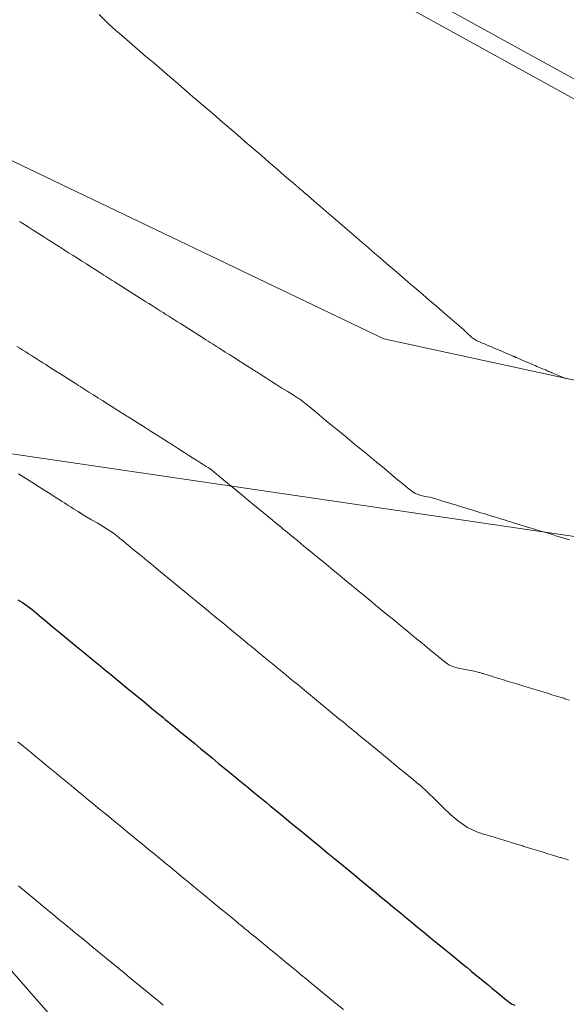
# Model space of a CAD drawing. Units: millimetres. Extents: x 883 to 1252, y 760 to 1039.
# Drawn here: x 1052 to 1057, y 833 to 842 of the extents above; entities that cross this region are included whole.
import ezdxf

# ---------------------------------------------------------------- set-up
doc = ezdxf.new("R2010")
doc.units = ezdxf.units.MM
doc.layers.add('CUR_IDX', color=7, linetype='CONTINUOUS', lineweight=30, true_color=0x93bb8b)
doc.layers.add('CUR_INT', color=7, linetype='CONTINUOUS', lineweight=18, true_color=0xc6dbc2)
doc.layers.add('DETALLES', color=8, linetype='CONTINUOUS', lineweight=9)
for name, color, linetype in [('LQ', 9, 'CONTINUOUS'), ('LQ_2', 9, 'CONTINUOUS'), ('POZOS-COLECTOR', 7, 'CONTINUOUS')]:
    doc.layers.add(name, color=color, linetype=linetype)

msp = doc.modelspace()

# ---------------------------------------------------------------- linework, layer by layer
at = {"layer": 'CUR_IDX', "elevation": 87.5, "flags": 128}
msp.add_lwpolyline([(1051.7865, 836.9415), (1051.8261, 836.9159), (1051.8655, 836.8899), (1051.8876, 836.8743), (1051.9089, 836.8577), (1051.9297, 836.8405), (1051.9502, 836.8228), (1051.9706, 836.8049), (1051.991, 836.7871), (1052.0116, 836.7697), (1052.0818, 836.712), (1052.1519, 836.6544), (1052.222, 836.5967), (1052.2921, 836.539), (1052.3623, 836.4813), (1052.4324, 836.4236), (1052.5025, 836.3659), (1052.5038, 836.3649), (1052.505, 836.3639), (1052.5063, 836.3628), (1052.5075, 836.3618), (1052.5088, 836.3608), (1052.5101, 836.3597), (1052.5113, 836.3587), (1052.5117, 836.3584), (1052.5121, 836.3581), (1052.5124, 836.3578), (1052.5128, 836.3575), (1052.5132, 836.3571), (1052.5136, 836.3568), (1052.5139, 836.3565), (1052.585, 836.2981), (1052.656, 836.2397), (1052.727, 836.1813), (1052.798, 836.1229), (1052.869, 836.0645), (1052.94, 836.0061), (1053.011, 835.9477), (1053.0326, 835.9299), (1053.0542, 835.9121), (1053.0759, 835.8943), (1053.0975, 835.8765), (1053.1191, 835.8587), (1053.1407, 835.8409), (1053.1624, 835.8232), (1053.2121, 835.7822), (1053.2619, 835.7413), (1053.3116, 835.7004), (1053.3614, 835.6594), (1053.4112, 835.6185), (1053.4609, 835.5776), (1053.5107, 835.5366), (1053.5535, 835.5014), (1053.5964, 835.4661), (1053.6393, 835.4308), (1053.6822, 835.3956), (1053.725, 835.3603), (1053.7679, 835.325), (1053.8108, 835.2898), (1053.8393, 835.2663), (1053.8678, 835.2429), (1053.8963, 835.2194), (1053.9248, 835.196), (1053.9533, 835.1725), (1053.9818, 835.1491), (1054.0103, 835.1256), (1054.0745, 835.0729), (1054.1386, 835.0201), (1054.2027, 834.9674), (1054.2668, 834.9146), (1054.331, 834.8619), (1054.3951, 834.8091), (1054.4592, 834.7564), (1054.4665, 834.7504), (1054.4737, 834.7444), (1054.481, 834.7385), (1054.4882, 834.7325), (1054.4955, 834.7265), (1054.5028, 834.7206), (1054.51, 834.7146), (1054.5344, 834.6945), (1054.5588, 834.6745), (1054.5832, 834.6544), (1054.6076, 834.6343), (1054.632, 834.6143), (1054.6564, 834.5942), (1054.6808, 834.5741), (1054.7277, 834.5355), (1054.7747, 834.4968), (1054.8217, 834.4582), (1054.8687, 834.4195), (1054.9157, 834.3809), (1054.9627, 834.3422), (1055.0097, 834.3035), (1055.0237, 834.292), (1055.0377, 834.2805), (1055.0517, 834.269), (1055.0656, 834.2575), (1055.0796, 834.246), (1055.0936, 834.2345), (1055.1076, 834.223), (1055.165, 834.1758), (1055.2224, 834.1286), (1055.2798, 834.0814), (1055.3372, 834.0342), (1055.3946, 833.9869), (1055.452, 833.9397), (1055.5094, 833.8925), (1055.5446, 833.8635), (1055.5798, 833.8345), (1055.6151, 833.8056), (1055.6503, 833.7766), (1055.6856, 833.7476), (1055.7208, 833.7186), (1055.756, 833.6896), (1055.7922, 833.6599), (1055.8283, 833.6302), (1055.8645, 833.6004), (1055.9006, 833.5707), (1055.9368, 833.541), (1055.9729, 833.5112), (1056.009, 833.4815), (1056.0339, 833.465), (1056.0613, 833.4531)], dxfattribs=at)
at = {"layer": 'CUR_INT', "flags": 128}
for points, elevation in [([(1052.4861, 841.9742), (1052.5339, 841.9267), (1052.5817, 841.8793), (1052.5909, 841.8705), (1052.6004, 841.862), (1052.6101, 841.8537), (1052.6199, 841.8455), (1052.6298, 841.8374), (1052.6396, 841.8293), (1052.6494, 841.8211), (1052.6536, 841.8175), (1052.6578, 841.8138), (1052.662, 841.8102), (1052.6662, 841.8066), (1052.6704, 841.803), (1052.6745, 841.7994), (1052.6787, 841.7958), (1052.7478, 841.7364), (1052.8168, 841.677), (1052.8858, 841.6175), (1052.9548, 841.5581), (1053.0239, 841.4987), (1053.0929, 841.4393), (1053.1619, 841.3799), (1053.1979, 841.3489), (1053.2339, 841.3179), (1053.2699, 841.2869), (1053.306, 841.2559), (1053.342, 841.2249), (1053.378, 841.1939), (1053.414, 841.1629), (1053.4512, 841.1309), (1053.4884, 841.0988), (1053.5256, 841.0668), (1053.5628, 841.0348), (1053.6, 841.0028), (1053.6372, 840.9707), (1053.6744, 840.9387), (1053.7423, 840.8803), (1053.8101, 840.8219), (1053.8779, 840.7635), (1053.9458, 840.7052), (1054.0136, 840.6468), (1054.0814, 840.5884), (1054.1493, 840.53), (1054.1546, 840.5254), (1054.16, 840.5207), (1054.1654, 840.5161), (1054.1708, 840.5114), (1054.1762, 840.5068), (1054.1816, 840.5022), (1054.187, 840.4975), (1054.1994, 840.4869), (1054.2118, 840.4762), (1054.2242, 840.4655), (1054.2366, 840.4548), (1054.249, 840.4442), (1054.2614, 840.4335), (1054.2737, 840.4228), (1054.3346, 840.3705), (1054.3954, 840.3181), (1054.4562, 840.2658), (1054.517, 840.2134), (1054.5779, 840.1611), (1054.6387, 840.1087), (1054.6995, 840.0564), (1054.7259, 840.0336), (1054.7523, 840.0109), (1054.7787, 839.9881), (1054.8052, 839.9654), (1054.8316, 839.9426), (1054.858, 839.9199), (1054.8844, 839.8972), (1054.9312, 839.8569), (1054.978, 839.8166), (1055.0248, 839.7763), (1055.0715, 839.736), (1055.1183, 839.6957), (1055.1651, 839.6555), (1055.2119, 839.6152), (1055.2701, 839.5651), (1055.3283, 839.5149), (1055.3866, 839.4648), (1055.4448, 839.4147), (1055.503, 839.3646), (1055.5612, 839.3145), (1055.6194, 839.2644), (1055.6342, 839.2511), (1055.6485, 839.2374), (1055.6627, 839.2235), (1055.6772, 839.2099), (1055.6921, 839.1969), (1055.7077, 839.1848), (1055.7244, 839.174), (1055.7299, 839.171), (1055.7356, 839.1684), (1055.7413, 839.166), (1055.7471, 839.1637), (1055.7529, 839.1615), (1055.7586, 839.1593), (1055.7644, 839.1569), (1055.7824, 839.1492), (1055.8004, 839.1415), (1055.8185, 839.1337), (1055.8365, 839.126), (1055.8545, 839.1183), (1055.8725, 839.1106), (1055.8906, 839.1029), (1055.9125, 839.0935), (1055.9344, 839.0841), (1055.9563, 839.0747), (1055.9782, 839.0654), (1056.0002, 839.056), (1056.0221, 839.0466), (1056.044, 839.0372), (1056.0458, 839.0364), (1056.0477, 839.0357), (1056.0495, 839.0349), (1056.0513, 839.0341), (1056.0532, 839.0333), (1056.055, 839.0325), (1056.0568, 839.0317), (1056.0595, 839.0306), (1056.0622, 839.0294), (1056.0649, 839.0283), (1056.0676, 839.0271), (1056.0702, 839.026), (1056.0729, 839.0248), (1056.0756, 839.0237), (1056.0967, 839.0147), (1056.1177, 839.0057), (1056.1388, 838.9966), (1056.1598, 838.9876), (1056.1809, 838.9786), (1056.2019, 838.9696), (1056.2229, 838.9606), (1056.2373, 838.9544), (1056.2517, 838.9483), (1056.2661, 838.9421), (1056.2804, 838.936), (1056.2948, 838.9298), (1056.3092, 838.9237), (1056.3236, 838.9175), (1056.3329, 838.9135), (1056.3423, 838.9095), (1056.3516, 838.9055), (1056.361, 838.9015), (1056.3704, 838.8975), (1056.3797, 838.8935), (1056.3891, 838.8895), (1056.4028, 838.8836), (1056.4165, 838.8777), (1056.4302, 838.8718), (1056.4439, 838.866), (1056.4576, 838.8601), (1056.4713, 838.8542), (1056.485, 838.8484), (1056.5045, 838.8407)], 89.5), ([(1051.8009, 840.1936), (1051.8055, 840.1907), (1051.8102, 840.1878), (1051.8148, 840.1848), (1051.8195, 840.1819), (1051.8241, 840.1789), (1051.8287, 840.176), (1051.8737, 840.1475), (1051.9187, 840.119), (1051.9636, 840.0905), (1052.0086, 840.0619), (1052.0535, 840.0334), (1052.0985, 840.0049), (1052.1435, 839.9764), (1052.1548, 839.9692), (1052.1661, 839.962), (1052.1774, 839.9549), (1052.1888, 839.9477), (1052.2001, 839.9405), (1052.2114, 839.9333), (1052.2227, 839.9261), (1052.261, 839.9019), (1052.2993, 839.8776), (1052.3376, 839.8533), (1052.3758, 839.8291), (1052.4141, 839.8048), (1052.4524, 839.7805), (1052.4907, 839.7562), (1052.5087, 839.7448), (1052.5267, 839.7334), (1052.5447, 839.722), (1052.5627, 839.7106), (1052.5807, 839.6991), (1052.5987, 839.6877), (1052.6167, 839.6763), (1052.6483, 839.6563), (1052.6799, 839.6362), (1052.7115, 839.6162), (1052.7431, 839.5962), (1052.7747, 839.5761), (1052.8063, 839.5561), (1052.8379, 839.5361), (1052.8626, 839.5204), (1052.8872, 839.5047), (1052.9119, 839.4891), (1052.9366, 839.4734), (1052.9613, 839.4578), (1052.986, 839.4421), (1053.0107, 839.4265), (1053.0356, 839.4107), (1053.0605, 839.3949), (1053.0854, 839.3791), (1053.1103, 839.3633), (1053.1352, 839.3475), (1053.1602, 839.3317), (1053.1851, 839.3159), (1053.2164, 839.296), (1053.2478, 839.2761), (1053.2792, 839.2562), (1053.3106, 839.2363), (1053.3419, 839.2164), (1053.3733, 839.1965), (1053.4047, 839.1766), (1053.4229, 839.1651), (1053.4411, 839.1535), (1053.4594, 839.1419), (1053.4776, 839.1304), (1053.4958, 839.1188), (1053.514, 839.1073), (1053.5323, 839.0957), (1053.5703, 839.0716), (1053.6084, 839.0474), (1053.6464, 839.0233), (1053.6845, 838.9992), (1053.7225, 838.975), (1053.7606, 838.9509), (1053.7987, 838.9268), (1053.8102, 838.9195), (1053.8217, 838.9121), (1053.8333, 838.9048), (1053.8448, 838.8975), (1053.8564, 838.8902), (1053.8679, 838.8829), (1053.8795, 838.8755), (1053.9242, 838.8472), (1053.9689, 838.8188), (1054.0137, 838.7904), (1054.0584, 838.7621), (1054.1032, 838.7337), (1054.1479, 838.7053), (1054.1926, 838.6769), (1054.1975, 838.6739), (1054.2025, 838.671), (1054.2075, 838.6681), (1054.2125, 838.6652), (1054.2174, 838.6621), (1054.2221, 838.6589), (1054.2267, 838.6554), (1054.2919, 838.6017), (1054.3571, 838.5481), (1054.4224, 838.4945), (1054.4876, 838.4408), (1054.5528, 838.3871), (1054.618, 838.3335), (1054.6832, 838.2798), (1054.7106, 838.2573), (1054.738, 838.2347), (1054.7654, 838.2122), (1054.7928, 838.1896), (1054.8203, 838.1671), (1054.8477, 838.1445), (1054.8751, 838.122), (1054.9189, 838.0857), (1054.9625, 838.0493), (1055.0061, 838.0128), (1055.0498, 837.9765), (1055.0937, 837.9403), (1055.138, 837.9043), (1055.1829, 837.8688), (1055.2047, 837.8549), (1055.2284, 837.8448), (1055.2536, 837.8375), (1055.2796, 837.832), (1055.306, 837.8271), (1055.3322, 837.8219), (1055.3576, 837.8153), (1055.3819, 837.8079), (1055.4062, 837.8004), (1055.4304, 837.793), (1055.4547, 837.7856), (1055.479, 837.7782), (1055.5032, 837.7707), (1055.5275, 837.7633), (1055.5508, 837.7562), (1055.574, 837.7491), (1055.5973, 837.742), (1055.6206, 837.7348), (1055.6438, 837.7277), (1055.6671, 837.7206), (1055.6904, 837.7135), (1055.7163, 837.7055), (1055.7423, 837.6976), (1055.7683, 837.6896), (1055.7942, 837.6817), (1055.8202, 837.6737), (1055.8462, 837.6658), (1055.8721, 837.6578), (1055.8937, 837.6512), (1055.9153, 837.6446), (1055.9368, 837.638), (1055.9584, 837.6314), (1055.98, 837.6248), (1056.0015, 837.6182), (1056.0231, 837.6116), (1056.0508, 837.6032), (1056.0784, 837.5947), (1056.1061, 837.5862), (1056.1338, 837.5778), (1056.1614, 837.5693), (1056.1891, 837.5608), (1056.2168, 837.5523), (1056.2366, 837.5463), (1056.2565, 837.5402), (1056.2763, 837.5341), (1056.2962, 837.528), (1056.3161, 837.5219), (1056.3359, 837.5159), (1056.3558, 837.5098), (1056.3852, 837.5008), (1056.4145, 837.4918), (1056.4439, 837.4828), (1056.4733, 837.4738), (1056.5026, 837.4648), (1056.532, 837.4558)], 89), ([(1056.5292, 836.0786), (1056.4921, 836.0899), (1056.4817, 836.0931), (1056.4712, 836.0963), (1056.4607, 836.0995), (1056.4502, 836.1027), (1056.4397, 836.106), (1056.4292, 836.1092), (1056.4188, 836.1124), (1056.38, 836.1242), (1056.3413, 836.1361), (1056.3025, 836.148), (1056.2638, 836.1598), (1056.225, 836.1717), (1056.1863, 836.1835), (1056.1475, 836.1954), (1056.1387, 836.1981), (1056.13, 836.2008), (1056.1212, 836.2035), (1056.1124, 836.2062), (1056.1036, 836.2088), (1056.0948, 836.2115), (1056.086, 836.2142), (1056.0456, 836.2266), (1056.0051, 836.239), (1055.9647, 836.2514), (1055.9242, 836.2637), (1055.8838, 836.2761), (1055.8433, 836.2885), (1055.8029, 836.3009), (1055.7958, 836.303), (1055.7887, 836.3052), (1055.7816, 836.3074), (1055.7746, 836.3095), (1055.7675, 836.3117), (1055.7604, 836.3139), (1055.7533, 836.316), (1055.7102, 836.3271), (1055.6657, 836.3357), (1055.6209, 836.3437), (1055.5768, 836.3529), (1055.5343, 836.3651), (1055.4944, 836.3824), (1055.4583, 836.4064), (1055.4478, 836.415), (1055.4373, 836.4236), (1055.4268, 836.4322), (1055.4163, 836.4409), (1055.4058, 836.4495), (1055.3953, 836.4581), (1055.3849, 836.4667), (1055.324, 836.5168), (1055.2631, 836.5669), (1055.2022, 836.617), (1055.1413, 836.6671), (1055.0804, 836.7172), (1055.0195, 836.7673), (1054.9586, 836.8174), (1054.9268, 836.8435), (1054.8951, 836.8696), (1054.8634, 836.8957), (1054.8316, 836.9218), (1054.7999, 836.9479), (1054.7682, 836.974), (1054.7364, 837.0001), (1054.6968, 837.0327), (1054.6571, 837.0653), (1054.6175, 837.098), (1054.5779, 837.1306), (1054.5382, 837.1632), (1054.4986, 837.1958), (1054.4589, 837.2284), (1054.4059, 837.272), (1054.3529, 837.3156), (1054.3, 837.3592), (1054.247, 837.4027), (1054.194, 837.4463), (1054.141, 837.4899), (1054.088, 837.5335), (1054.0696, 837.5486), (1054.0512, 837.5638), (1054.0328, 837.5789), (1054.0144, 837.594), (1053.996, 837.6092), (1053.9776, 837.6243), (1053.9592, 837.6394), (1053.8974, 837.6903), (1053.8356, 837.7411), (1053.7738, 837.792), (1053.712, 837.8428), (1053.6502, 837.8937), (1053.5884, 837.9445), (1053.5265, 837.9954), (1053.517, 838.0032), (1053.5074, 838.0111), (1053.4978, 838.019), (1053.4883, 838.0269), (1053.4787, 838.0347), (1053.4691, 838.0426), (1053.4596, 838.0505), (1053.4567, 838.0529), (1053.454, 838.0553), (1053.4512, 838.0578), (1053.4484, 838.0602), (1053.4456, 838.0626), (1053.4427, 838.0648), (1053.4396, 838.0669), (1053.4229, 838.0775), (1053.4063, 838.088), (1053.3896, 838.0986), (1053.3729, 838.1092), (1053.3563, 838.1197), (1053.3396, 838.1303), (1053.3229, 838.1409), (1053.29, 838.1618), (1053.2571, 838.1826), (1053.2241, 838.2035), (1053.1912, 838.2244), (1053.1583, 838.2453), (1053.1253, 838.2662), (1053.0924, 838.2871), (1053.088, 838.2899), (1053.0835, 838.2927), (1053.0791, 838.2955), (1053.0747, 838.2983), (1053.0702, 838.3011), (1053.0658, 838.3039), (1053.0614, 838.3067), (1053.0162, 838.3354), (1052.971, 838.364), (1052.9259, 838.3927), (1052.8807, 838.4213), (1052.8355, 838.4499), (1052.7904, 838.4786), (1052.7452, 838.5072), (1052.7341, 838.5143), (1052.723, 838.5213), (1052.7119, 838.5284), (1052.7007, 838.5354), (1052.6896, 838.5425), (1052.6785, 838.5495), (1052.6674, 838.5566), (1052.6289, 838.581), (1052.5904, 838.6054), (1052.5519, 838.6298), (1052.5135, 838.6542), (1052.475, 838.6786), (1052.4365, 838.703), (1052.398, 838.7274), (1052.3802, 838.7387), (1052.3624, 838.75), (1052.3446, 838.7613), (1052.3268, 838.7726), (1052.309, 838.7838), (1052.2912, 838.7951), (1052.2734, 838.8064), (1052.2416, 838.8266), (1052.2098, 838.8468), (1052.178, 838.8669), (1052.1462, 838.8871), (1052.1144, 838.9072), (1052.0826, 838.9274), (1052.0508, 838.9476), (1052.0263, 838.9631), (1052.0018, 838.9786), (1051.9774, 838.9942), (1051.9529, 839.0097), (1051.9284, 839.0252), (1051.9039, 839.0407), (1051.8794, 839.0563), (1051.8543, 839.0722), (1051.8292, 839.0881), (1051.8041, 839.104), (1051.779, 839.12)], 88.5), ([(1051.7933, 838.0233), (1051.8389, 837.9944), (1051.8845, 837.9655), (1051.9301, 837.9366), (1051.9341, 837.934), (1051.9381, 837.9315), (1051.9421, 837.9289), (1051.9461, 837.9264), (1051.9501, 837.9238), (1051.9542, 837.9213), (1051.9582, 837.9187), (1051.988, 837.8998), (1052.0177, 837.881), (1052.0475, 837.8621), (1052.0773, 837.8432), (1052.1071, 837.8243), (1052.1369, 837.8054), (1052.1667, 837.7865), (1052.1865, 837.7739), (1052.2063, 837.7614), (1052.2261, 837.7488), (1052.2459, 837.7363), (1052.2657, 837.7237), (1052.2856, 837.7111), (1052.3054, 837.6986), (1052.308, 837.6969), (1052.3107, 837.6952), (1052.3134, 837.6935), (1052.316, 837.6918), (1052.3187, 837.6901), (1052.3214, 837.6884), (1052.3241, 837.6867), (1052.3715, 837.6576), (1052.4196, 837.6295), (1052.4678, 837.6015), (1052.5157, 837.5731), (1052.5628, 837.5436), (1052.6086, 837.5122), (1052.6526, 837.4784), (1052.6644, 837.4686), (1052.6763, 837.4589), (1052.6882, 837.4491), (1052.7, 837.4394), (1052.7119, 837.4296), (1052.7237, 837.4198), (1052.7356, 837.4101), (1052.7754, 837.3773), (1052.8153, 837.3445), (1052.8551, 837.3117), (1052.895, 837.279), (1052.9348, 837.2462), (1052.9747, 837.2134), (1053.0145, 837.1806), (1053.0461, 837.1547), (1053.0776, 837.1288), (1053.1091, 837.1028), (1053.1407, 837.0769), (1053.1722, 837.0509), (1053.2037, 837.025), (1053.2353, 836.9991), (1053.2447, 836.9913), (1053.254, 836.9836), (1053.2634, 836.9759), (1053.2728, 836.9682), (1053.2822, 836.9605), (1053.2916, 836.9527), (1053.301, 836.945), (1053.363, 836.894), (1053.425, 836.843), (1053.487, 836.792), (1053.549, 836.741), (1053.611, 836.69), (1053.673, 836.639), (1053.735, 836.588), (1053.7656, 836.5628), (1053.7962, 836.5376), (1053.8269, 836.5124), (1053.8575, 836.4872), (1053.8881, 836.462), (1053.9188, 836.4368), (1053.9494, 836.4116), (1053.9901, 836.3781), (1054.0309, 836.3446), (1054.0716, 836.3111), (1054.1124, 836.2776), (1054.1531, 836.244), (1054.1939, 836.2105), (1054.2346, 836.177), (1054.2865, 836.1343), (1054.3384, 836.0916), (1054.3903, 836.049), (1054.4422, 836.0063), (1054.494, 835.9636), (1054.5459, 835.9209), (1054.5978, 835.8782), (1054.6173, 835.8622), (1054.6368, 835.8462), (1054.6563, 835.8301), (1054.6758, 835.8141), (1054.6953, 835.7981), (1054.7148, 835.782), (1054.7343, 835.766), (1054.7998, 835.7121), (1054.8653, 835.6582), (1054.9308, 835.6043), (1054.9963, 835.5505), (1055.0618, 835.4966), (1055.1273, 835.4427), (1055.1928, 835.3888), (1055.1987, 835.384), (1055.2046, 835.3791), (1055.2105, 835.3743), (1055.2163, 835.3695), (1055.2222, 835.3646), (1055.2281, 835.3598), (1055.234, 835.3549), (1055.2357, 835.3535), (1055.2375, 835.3521), (1055.2392, 835.3506), (1055.241, 835.3492), (1055.2427, 835.3477), (1055.2445, 835.3463), (1055.2462, 835.3449), (1055.314, 835.2844), (1055.3792, 835.2198), (1055.4438, 835.1542), (1055.5097, 835.0906), (1055.5787, 835.0323), (1055.6527, 834.9823), (1055.7337, 834.9439), (1055.7453, 834.9398), (1055.7571, 834.936), (1055.7689, 834.9324), (1055.7807, 834.9289), (1055.7926, 834.9256), (1055.8044, 834.9222), (1055.8163, 834.9186), (1055.8537, 834.9072), (1055.8911, 834.8957), (1055.9286, 834.8843), (1055.966, 834.8728), (1056.0034, 834.8614), (1056.0409, 834.8499), (1056.0783, 834.8384), (1056.0884, 834.8354), (1056.0985, 834.8323), (1056.1086, 834.8292), (1056.1187, 834.8261), (1056.1288, 834.823), (1056.1389, 834.8199), (1056.149, 834.8168), (1056.1881, 834.8048), (1056.2273, 834.7928), (1056.2664, 834.7809), (1056.3055, 834.7689), (1056.3446, 834.7569), (1056.3838, 834.7449), (1056.4229, 834.733), (1056.4313, 834.7304), (1056.4397, 834.7278), (1056.4481, 834.7252), (1056.4565, 834.7227), (1056.4649, 834.7201), (1056.4733, 834.7175), (1056.4817, 834.715), (1056.5225, 834.7025)], 88), ([(1051.7874, 835.7183), (1051.8164, 835.6944), (1051.8454, 835.6706), (1051.8744, 835.6467), (1051.9034, 835.6228), (1051.9325, 835.5989), (1051.9615, 835.5751), (1051.9905, 835.5512), (1052.0329, 835.5164), (1052.0752, 835.4815), (1052.1176, 835.4467), (1052.16, 835.4118), (1052.2023, 835.377), (1052.2447, 835.3421), (1052.287, 835.3073), (1052.2997, 835.2969), (1052.3123, 835.2865), (1052.3249, 835.2762), (1052.3375, 835.2658), (1052.3501, 835.2554), (1052.3627, 835.245), (1052.3753, 835.2347), (1052.4341, 835.1863), (1052.4929, 835.138), (1052.5516, 835.0896), (1052.6104, 835.0413), (1052.6692, 834.9929), (1052.7279, 834.9446), (1052.7867, 834.8962), (1052.8206, 834.8684), (1052.8544, 834.8405), (1052.8883, 834.8127), (1052.9222, 834.7848), (1052.956, 834.757), (1052.9899, 834.7291), (1053.0237, 834.7013), (1053.0613, 834.6704), (1053.0988, 834.6395), (1053.1363, 834.6087), (1053.1738, 834.5778), (1053.2113, 834.547), (1053.2489, 834.5161), (1053.2864, 834.4852), (1053.3415, 834.4399), (1053.3966, 834.3946), (1053.4517, 834.3492), (1053.5068, 834.3039), (1053.5619, 834.2586), (1053.617, 834.2132), (1053.6721, 834.1679), (1053.6884, 834.1545), (1053.7047, 834.1411), (1053.721, 834.1277), (1053.7372, 834.1144), (1053.7535, 834.101), (1053.7698, 834.0876), (1053.7861, 834.0742), (1053.8407, 834.0292), (1053.8954, 833.9842), (1053.9501, 833.9393), (1054.0047, 833.8943), (1054.0594, 833.8493), (1054.1141, 833.8044), (1054.1688, 833.7594), (1054.1855, 833.7456), (1054.2022, 833.7319), (1054.2189, 833.7182), (1054.2356, 833.7044), (1054.2523, 833.6907), (1054.269, 833.6769), (1054.2857, 833.6632), (1054.2907, 833.6591), (1054.2957, 833.655), (1054.3007, 833.6509), (1054.3056, 833.6468), (1054.3106, 833.6427), (1054.3156, 833.6386), (1054.3206, 833.6345), (1054.387, 833.5799), (1054.4534, 833.5253), (1054.5198, 833.4706), (1054.5862, 833.416)], 87), ([(1051.7916, 834.4789), (1051.8594, 834.4231), (1051.9272, 834.3674), (1051.995, 834.3116), (1052.0628, 834.2559), (1052.0876, 834.2354), (1052.1125, 834.215), (1052.1373, 834.1945), (1052.1621, 834.1741), (1052.187, 834.1537), (1052.2118, 834.1332), (1052.2367, 834.1128), (1052.2832, 834.0745), (1052.3298, 834.0362), (1052.3763, 833.998), (1052.4228, 833.9597), (1052.4694, 833.9214), (1052.5159, 833.8831), (1052.5624, 833.8448), (1052.6085, 833.8069), (1052.6546, 833.769), (1052.7007, 833.7311), (1052.7468, 833.6932), (1052.7929, 833.6552), (1052.839, 833.6173), (1052.8851, 833.5794), (1052.9104, 833.5586), (1052.9357, 833.5378), (1052.961, 833.517), (1052.9863, 833.4962), (1053.0115, 833.4754), (1053.0368, 833.4546)], 86.5)]:
    msp.add_lwpolyline(points, dxfattribs=dict(at, elevation=elevation))
at = {"layer": 'DETALLES'}
msp.add_line((1049.946, 844.897, 89.556), (1060.461, 839.108, 89.8), dxfattribs=at)
at = {"layer": 'LQ', "lineweight": 0}
for p, q in [((1049.85, 841.62, 89.087), (1054.935, 839.185, 89.45)), ((1054.935, 839.185, 89.45), (1059.337, 838.229, 89.592))]:
    msp.add_line(p, q, dxfattribs=at)
msp.add_polyline3d([(1045.2854, 837.2412, 86.159), (1050.123, 835.587, 86.393), (1057.12, 827.582, 85.483), (1064.192, 820.728, 85.426), (1069.432, 815.105, 84.834)], dxfattribs=at)
at = {"layer": 'LQ_2', "lineweight": 0}
msp.add_polyline3d([(1001.5907, 849.3049, 89.342), (1018.0951, 849.7739, 89.08), (1035.9823, 850.2059, 89.674), (1037.1627, 850.2515, 89.7067), (1038.4545, 850.1718, 89.7423), (1039.344, 850.0375, 89.767), (1040.2858, 849.8219, 89.7359), (1041.1536, 849.5529, 89.7067), (1042.1549, 849.1524, 89.672), (1050.017, 845.0291, 89.406), (1060.5295, 839.2415, 89.65), (1062.0098, 838.5351, 89.659), (1063.5818, 837.9439, 89.6888), (1064.7982, 837.5891, 89.7113), (1066.2399, 837.277, 89.7375), (1067.7832, 837.0669, 89.765), (1069.4302, 836.7289, 89.767)], dxfattribs=at)
at = {"layer": 'POZOS-COLECTOR', "lineweight": 0}
msp.add_lwpolyline([(1195.8484, 888.7957), (1171.5981, 890.6087), (1101.177, 836.8024), (1072.6183, 835.1243), (934.8894, 855.3782)], dxfattribs=at)

doc.saveas('drawing.dxf')
